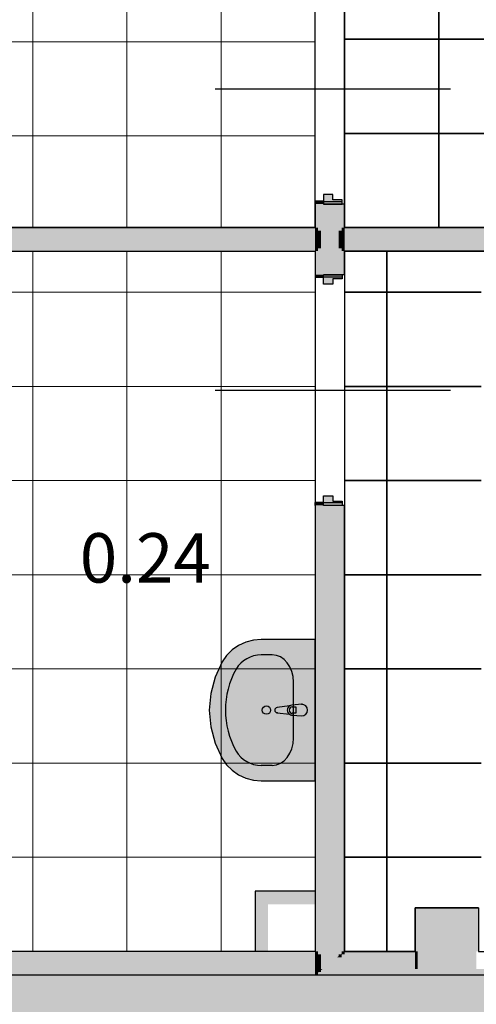
# Model space of a CAD drawing. Extents: x 300 to 9950, y 50 to 2920.
# Drawn here: x 7213 to 7408, y 1503 to 1921 of the extents above; entities that cross this region are included whole.
import ezdxf
from ezdxf.xclip import XClip

# ---------------------------------------------------------------- set-up
doc = ezdxf.new("R2010")
doc.units = 0
doc.header["$MEASUREMENT"] = 0
doc.header["$XCLIPFRAME"] = 0
for name, color, linetype in [('POSADZKI', 7, 'Continuous'), ('STREFY', 7, 'Continuous'), ('SŁUPY', 7, 'Continuous'), ('WINDY', 7, 'Continuous'), ('WYPOSAŻENIE SANITARNE', 7, 'Continuous'), ('ŚCIANY - OBUDOWY INSTALACJI', 7, 'Continuous'), ('ŚCIANY DZIAŁOWE', 7, 'Continuous')]:
    doc.layers.add(name, color=color, linetype=linetype)
doc.styles.add('GENERATED_STYLE_5', font='txt')

# ---------------------------------------------------------------- blocks, each defined once
blk = doc.blocks.new('*X17')
at = {"layer": 'POSADZKI', "linetype": 'Continuous', "ltscale": 0.075}
blk.add_hatch(color=256, dxfattribs=at).paths.add_polyline_path([(6776.81, 1515.38), (6776.81, 1310.38), (7412.56, 1310.38), (7412.56, 1303.88), (7512.56, 1303.88), (7512.56, 1310.38), (7568.56, 1310.38), (7568.56, 1303.88), (7668.56, 1303.88), (7668.56, 1310.38), (7837.56, 1310.38), (7837.56, 1335.38), (7856.56, 1335.38), (7856.56, 1490.38), (7837.56, 1490.38), (7837.56, 1548.38), (7838.56, 1548.38), (7838.56, 1650.38), (7837.56, 1650.38), (7837.56, 1840.88), (7838.56, 1840.88), (7838.56, 1942.88), (7837.56, 1942.88), (7837.56, 1956.88), (7659.56, 1956.88), (7659.56, 1942.88), (7658.56, 1942.88), (7658.56, 1840.88), (7659.56, 1840.88), (7659.56, 1815.88), (7658.56, 1815.88), (7658.56, 1713.88), (7659.56, 1713.88), (7659.56, 1515.38), (6932.56, 1515.38), (6932.56, 1515.88), (6798.56, 1515.88), (6798.56, 1515.38)])
blk = doc.blocks.new('*X26')
at = {"layer": 'POSADZKI', "color": 252, "linetype": 'Continuous', "lineweight": 15, "ltscale": 0.075}
for p, q in [((7219.06, 1951.88), (7219.06, 1911.88)), ((7219.06, 1911.88), (7219.06, 1951.88)), ((7259.06, 1951.88), (7259.06, 1911.88)), ((7259.06, 1911.88), (7259.06, 1951.88)), ((7299.06, 1951.88), (7299.06, 1911.88)), ((7299.06, 1911.88), (7299.06, 1951.88)), ((7339.06, 1951.88), (7339.06, 1911.88)), ((7219.06, 1911.88), (7179.06, 1911.88)), ((7179.06, 1911.88), (7219.06, 1911.88)), ((7219.06, 1911.88), (7219.06, 1871.88)), ((7259.06, 1911.88), (7219.06, 1911.88)), ((7219.06, 1871.88), (7219.06, 1911.88)), ((7219.06, 1911.88), (7259.06, 1911.88)), ((7259.06, 1911.88), (7259.06, 1871.88)), ((7299.06, 1911.88), (7259.06, 1911.88)), ((7259.06, 1871.88), (7259.06, 1911.88)), ((7259.06, 1911.88), (7299.06, 1911.88)), ((7299.06, 1911.88), (7299.06, 1871.88)), ((7339.06, 1911.88), (7299.06, 1911.88)), ((7299.06, 1871.88), (7299.06, 1911.88)), ((7299.06, 1911.88), (7339.06, 1911.88)), ((7339.06, 1911.88), (7339.06, 1871.88)), ((7219.06, 1871.88), (7179.06, 1871.88)), ((7179.06, 1871.88), (7219.06, 1871.88)), ((7219.06, 1871.88), (7219.06, 1832.88)), ((7259.06, 1871.88), (7219.06, 1871.88)), ((7219.06, 1832.88), (7219.06, 1871.88)), ((7219.06, 1871.88), (7259.06, 1871.88)), ((7259.06, 1871.88), (7259.06, 1832.88)), ((7299.06, 1871.88), (7259.06, 1871.88)), ((7259.06, 1832.88), (7259.06, 1871.88)), ((7259.06, 1871.88), (7299.06, 1871.88)), ((7299.06, 1871.88), (7299.06, 1832.88)), ((7339.06, 1871.88), (7299.06, 1871.88)), ((7299.06, 1832.88), (7299.06, 1871.88)), ((7299.06, 1871.88), (7339.06, 1871.88))]:
    blk.add_line(p, q, dxfattribs=at)
blk = doc.blocks.new('*X28')
at = {"layer": 'POSADZKI', "color": 252, "linetype": 'Continuous', "lineweight": 15, "ltscale": 0.075}
for p, q in [((7219.06, 1805.38), (7219.06, 1822.88)), ((7219.06, 1822.88), (7219.06, 1805.38)), ((7259.06, 1805.38), (7259.06, 1822.88)), ((7259.06, 1822.88), (7259.06, 1805.38)), ((7299.06, 1805.38), (7299.06, 1822.88)), ((7299.06, 1822.88), (7299.06, 1805.38)), ((7179.06, 1805.38), (7219.06, 1805.38)), ((7219.06, 1805.38), (7179.06, 1805.38)), ((7219.06, 1765.38), (7219.06, 1805.38)), ((7219.06, 1805.38), (7259.06, 1805.38)), ((7219.06, 1805.38), (7219.06, 1765.38)), ((7259.06, 1805.38), (7219.06, 1805.38)), ((7259.06, 1765.38), (7259.06, 1805.38)), ((7259.06, 1805.38), (7299.06, 1805.38)), ((7259.06, 1805.38), (7259.06, 1765.38)), ((7299.06, 1805.38), (7259.06, 1805.38)), ((7299.06, 1765.38), (7299.06, 1805.38)), ((7299.06, 1805.38), (7339.06, 1805.38)), ((7299.06, 1805.38), (7299.06, 1765.38)), ((7339.06, 1805.38), (7299.06, 1805.38)), ((7339.06, 1805.38), (7339.06, 1765.38)), ((7179.06, 1765.38), (7219.06, 1765.38)), ((7219.06, 1765.38), (7179.06, 1765.38)), ((7219.06, 1725.38), (7219.06, 1765.38)), ((7219.06, 1765.38), (7259.06, 1765.38)), ((7219.06, 1765.38), (7219.06, 1725.38)), ((7259.06, 1765.38), (7219.06, 1765.38)), ((7259.06, 1725.38), (7259.06, 1765.38)), ((7259.06, 1765.38), (7299.06, 1765.38)), ((7259.06, 1765.38), (7259.06, 1725.38)), ((7299.06, 1765.38), (7259.06, 1765.38)), ((7299.06, 1725.38), (7299.06, 1765.38)), ((7299.06, 1765.38), (7339.06, 1765.38)), ((7299.06, 1765.38), (7299.06, 1725.38)), ((7339.06, 1765.38), (7299.06, 1765.38)), ((7339.06, 1765.38), (7339.06, 1725.38)), ((7179.06, 1725.38), (7219.06, 1725.38)), ((7219.06, 1725.38), (7179.06, 1725.38)), ((7219.06, 1685.38), (7219.06, 1725.38)), ((7219.06, 1725.38), (7259.06, 1725.38)), ((7219.06, 1725.38), (7219.06, 1685.38)), ((7259.06, 1725.38), (7219.06, 1725.38)), ((7259.06, 1685.38), (7259.06, 1725.38)), ((7259.06, 1725.38), (7299.06, 1725.38)), ((7259.06, 1725.38), (7259.06, 1685.38)), ((7299.06, 1725.38), (7259.06, 1725.38)), ((7299.06, 1685.38), (7299.06, 1725.38)), ((7299.06, 1725.38), (7339.06, 1725.38)), ((7299.06, 1725.38), (7299.06, 1685.38)), ((7339.06, 1725.38), (7299.06, 1725.38)), ((7339.06, 1725.38), (7339.06, 1685.38)), ((7179.06, 1685.38), (7219.06, 1685.38)), ((7219.06, 1685.38), (7179.06, 1685.38)), ((7219.06, 1645.38), (7219.06, 1685.38)), ((7219.06, 1685.38), (7259.06, 1685.38)), ((7219.06, 1685.38), (7219.06, 1645.38)), ((7259.06, 1685.38), (7219.06, 1685.38)), ((7259.06, 1645.38), (7259.06, 1685.38)), ((7259.06, 1685.38), (7299.06, 1685.38)), ((7259.06, 1685.38), (7259.06, 1645.38)), ((7299.06, 1685.38), (7259.06, 1685.38)), ((7299.06, 1645.38), (7299.06, 1685.38)), ((7299.06, 1685.38), (7339.06, 1685.38)), ((7299.06, 1685.38), (7299.06, 1645.38)), ((7339.06, 1685.38), (7299.06, 1685.38)), ((7339.06, 1685.38), (7339.06, 1645.38)), ((7179.06, 1645.38), (7219.06, 1645.38)), ((7219.06, 1645.38), (7179.06, 1645.38)), ((7219.06, 1605.38), (7219.06, 1645.38)), ((7219.06, 1645.38), (7259.06, 1645.38)), ((7219.06, 1645.38), (7219.06, 1605.38)), ((7259.06, 1645.38), (7219.06, 1645.38)), ((7259.06, 1605.38), (7259.06, 1645.38)), ((7259.06, 1645.38), (7299.06, 1645.38)), ((7259.06, 1645.38), (7259.06, 1605.38)), ((7299.06, 1645.38), (7259.06, 1645.38)), ((7299.06, 1605.38), (7299.06, 1645.38)), ((7299.06, 1645.38), (7339.06, 1645.38)), ((7299.06, 1645.38), (7299.06, 1605.38)), ((7339.06, 1645.38), (7299.06, 1645.38)), ((7339.06, 1645.38), (7339.06, 1605.38)), ((7179.06, 1605.38), (7219.06, 1605.38)), ((7219.06, 1605.38), (7179.06, 1605.38)), ((7219.06, 1565.38), (7219.06, 1605.38)), ((7219.06, 1605.38), (7259.06, 1605.38)), ((7219.06, 1605.38), (7219.06, 1565.38)), ((7259.06, 1605.38), (7219.06, 1605.38)), ((7259.06, 1565.38), (7259.06, 1605.38)), ((7259.06, 1605.38), (7299.06, 1605.38)), ((7259.06, 1605.38), (7259.06, 1565.38)), ((7299.06, 1605.38), (7259.06, 1605.38)), ((7299.06, 1565.38), (7299.06, 1605.38)), ((7299.06, 1605.38), (7339.06, 1605.38)), ((7299.06, 1605.38), (7299.06, 1565.38)), ((7339.06, 1605.38), (7299.06, 1605.38)), ((7339.06, 1605.38), (7339.06, 1565.38)), ((7179.06, 1565.38), (7219.06, 1565.38)), ((7219.06, 1565.38), (7179.06, 1565.38)), ((7219.06, 1525.38), (7219.06, 1565.38)), ((7219.06, 1565.38), (7259.06, 1565.38)), ((7219.06, 1565.38), (7219.06, 1525.38)), ((7259.06, 1565.38), (7219.06, 1565.38)), ((7259.06, 1525.38), (7259.06, 1565.38)), ((7259.06, 1565.38), (7299.06, 1565.38)), ((7259.06, 1565.38), (7259.06, 1525.38)), ((7299.06, 1565.38), (7259.06, 1565.38)), ((7299.06, 1525.38), (7299.06, 1565.38)), ((7299.06, 1565.38), (7339.06, 1565.38)), ((7299.06, 1565.38), (7299.06, 1525.38)), ((7339.06, 1565.38), (7299.06, 1565.38)), ((7339.06, 1565.38), (7339.06, 1525.38)), ((7219.06, 1525.38), (7179.06, 1525.38)), ((7259.06, 1525.38), (7219.06, 1525.38)), ((7299.06, 1525.38), (7259.06, 1525.38)), ((7339.06, 1525.38), (7299.06, 1525.38))]:
    blk.add_line(p, q, dxfattribs=at)
blk = doc.blocks.new('*X31')
at = {"layer": 'POSADZKI', "linetype": 'Continuous', "ltscale": 0.075}
for p, q in [((7351.56, 1912.88), (7351.56, 1952.88)), ((7391.56, 1912.88), (7391.56, 1952.88)), ((7391.56, 1952.88), (7391.56, 1912.88)), ((7351.56, 1872.88), (7351.56, 1912.88)), ((7351.56, 1912.88), (7391.56, 1912.88)), ((7391.56, 1912.88), (7351.56, 1912.88)), ((7391.56, 1872.88), (7391.56, 1912.88)), ((7391.56, 1912.88), (7431.56, 1912.88)), ((7391.56, 1912.88), (7391.56, 1872.88)), ((7431.56, 1912.88), (7391.56, 1912.88)), ((7351.56, 1832.88), (7351.56, 1872.88)), ((7351.56, 1872.88), (7391.56, 1872.88)), ((7391.56, 1872.88), (7351.56, 1872.88)), ((7391.56, 1832.88), (7391.56, 1872.88)), ((7391.56, 1872.88), (7431.56, 1872.88)), ((7391.56, 1872.88), (7391.56, 1832.88)), ((7431.56, 1872.88), (7391.56, 1872.88)), ((7391.56, 1832.88), (7351.56, 1832.88)), ((7431.56, 1832.88), (7391.56, 1832.88))]:
    blk.add_line(p, q, dxfattribs=at)
blk = doc.blocks.new('*X32')
at = {"layer": 'POSADZKI', "linetype": 'Continuous', "ltscale": 0.075}
for p, q in [((7369.56, 1805.38), (7369.56, 1822.88)), ((7369.56, 1822.88), (7369.56, 1805.38)), ((7351.56, 1805.38), (7369.56, 1805.38)), ((7369.56, 1805.38), (7351.56, 1805.38)), ((7369.56, 1765.38), (7369.56, 1805.38)), ((7369.56, 1805.38), (7409.56, 1805.38)), ((7369.56, 1805.38), (7369.56, 1765.38)), ((7409.56, 1805.38), (7369.56, 1805.38)), ((7351.56, 1765.38), (7369.56, 1765.38)), ((7369.56, 1765.38), (7351.56, 1765.38)), ((7369.56, 1725.38), (7369.56, 1765.38)), ((7369.56, 1765.38), (7409.56, 1765.38)), ((7369.56, 1765.38), (7369.56, 1725.38)), ((7409.56, 1765.38), (7369.56, 1765.38)), ((7351.56, 1725.38), (7369.56, 1725.38)), ((7369.56, 1725.38), (7351.56, 1725.38)), ((7369.56, 1685.38), (7369.56, 1725.38)), ((7369.56, 1725.38), (7409.56, 1725.38)), ((7369.56, 1725.38), (7369.56, 1685.38)), ((7409.56, 1725.38), (7369.56, 1725.38)), ((7351.56, 1685.38), (7369.56, 1685.38)), ((7369.56, 1685.38), (7351.56, 1685.38)), ((7369.56, 1645.38), (7369.56, 1685.38)), ((7369.56, 1685.38), (7409.56, 1685.38)), ((7369.56, 1685.38), (7369.56, 1645.38)), ((7409.56, 1685.38), (7369.56, 1685.38)), ((7351.56, 1645.38), (7369.56, 1645.38)), ((7369.56, 1645.38), (7351.56, 1645.38)), ((7369.56, 1605.38), (7369.56, 1645.38)), ((7369.56, 1645.38), (7409.56, 1645.38)), ((7369.56, 1645.38), (7369.56, 1605.38)), ((7409.56, 1645.38), (7369.56, 1645.38)), ((7351.56, 1605.38), (7369.56, 1605.38)), ((7369.56, 1605.38), (7351.56, 1605.38)), ((7369.56, 1565.38), (7369.56, 1605.38)), ((7369.56, 1605.38), (7409.56, 1605.38)), ((7369.56, 1605.38), (7369.56, 1565.38)), ((7409.56, 1605.38), (7369.56, 1605.38)), ((7351.56, 1565.38), (7369.56, 1565.38)), ((7369.56, 1565.38), (7351.56, 1565.38)), ((7369.56, 1525.38), (7369.56, 1565.38)), ((7369.56, 1565.38), (7409.56, 1565.38)), ((7369.56, 1565.38), (7369.56, 1525.38)), ((7409.56, 1565.38), (7369.56, 1565.38))]:
    blk.add_line(p, q, dxfattribs=at)
blk = doc.blocks.new('Rysunek_2_2', base_point=(2723.06, 300.38))
at = {"layer": 'SŁUPY', "linetype": 'Continuous', "lineweight": 5, "ltscale": 0.075}
for points in [[(7408.56, 1543.88), (7381.56, 1543.88), (7381.56, 1525.38), (7382.56, 1525.38), (7382.56, 1542.88), (7407.56, 1542.88), (7407.56, 1525.38), (7408.56, 1525.38)], [(7381.56, 1525.38), (7381.56, 1524.13), (7382.56, 1524.13), (7382.56, 1525.38)], [(7382.56, 1524.13), (7381.56, 1524.13), (7381.56, 1522.88), (7382.56, 1522.88)], [(7381.56, 1522.88), (7381.56, 1517.88), (7382.56, 1517.88), (7382.56, 1522.88)], [(7381.56, 1516.88), (7408.56, 1516.88), (7408.56, 1517.88), (7407.56, 1517.88), (7382.56, 1517.88), (7381.56, 1517.88)]]:
    blk.add_hatch(color=250, dxfattribs=at).paths.add_polyline_path(points)
at = {"layer": 'SŁUPY', "linetype": 'Continuous', "ltscale": 0.075}
for points in [[(7407.56, 1542.88), (7382.56, 1542.88), (7382.56, 1525.38), (7407.56, 1525.38)], [(7407.56, 1525.38), (7382.56, 1525.38), (7382.56, 1524.13), (7407.56, 1524.13)], [(7407.56, 1524.13), (7382.56, 1524.13), (7382.56, 1522.88), (7407.56, 1522.88)], [(7382.56, 1522.88), (7382.56, 1517.88), (7407.56, 1517.88), (7407.56, 1522.88)]]:
    blk.add_hatch(color=256, dxfattribs=at).paths.add_polyline_path(points)
at = {"layer": 'WYPOSAŻENIE SANITARNE', "linetype": 'Continuous', "lineweight": 15, "ltscale": 0.075}
for points in [[(7339.06, 1657.88), (7316.15, 1657.88), (7312.78, 1657.59), (7309.52, 1656.73), (7306.46, 1655.33), (7303.72, 1653.43), (7301.38, 1651.09), (7299.5, 1648.39), (7296.51, 1641.88), (7294.68, 1634.97), (7294.06, 1627.88), (7294.68, 1620.78), (7296.51, 1613.88), (7299.5, 1607.36), (7301.38, 1604.66), (7303.72, 1602.33), (7306.46, 1600.43), (7309.52, 1599.03), (7312.78, 1598.17), (7316.15, 1597.88), (7339.06, 1597.88)], [(7333.33, 1630.38), (7329.13, 1629.98, 0.12102), (7328.18, 1629.65), (7322.89, 1628.99, 0.882566), (7322.89, 1626.77), (7328.18, 1626.1, 0.12102), (7329.13, 1625.78), (7333.33, 1625.38, 1)]]:
    blk.add_hatch(color=251, dxfattribs=at).paths.add_polyline_path(points)
at = {"layer": 'ŚCIANY - OBUDOWY INSTALACJI', "linetype": 'Continuous', "ltscale": 0.075}
for points in [[(7339.06, 1550.88), (7313.56, 1550.88), (7314.81, 1549.63), (7339.06, 1549.63)], [(7313.56, 1550.88), (7313.56, 1525.38), (7314.81, 1525.38), (7314.81, 1549.63)], [(7339.06, 1549.63), (7314.81, 1549.63), (7316.06, 1548.38), (7339.06, 1548.38)], [(7314.81, 1549.63), (7314.81, 1525.38), (7316.06, 1525.38), (7316.06, 1548.38)], [(7339.06, 1548.38), (7316.06, 1548.38), (7319.06, 1545.38), (7339.06, 1545.38)], [(7316.06, 1548.38), (7316.06, 1525.38), (7319.06, 1525.38), (7319.06, 1545.38)]]:
    blk.add_hatch(color=256, dxfattribs=at).paths.add_polyline_path(points)
at = {"layer": 'ŚCIANY DZIAŁOWE', "linetype": 'Continuous', "lineweight": 15, "ltscale": 0.075}
for points in [[(7342.56, 1842.88), (7350.56, 1842.88), (7350.56, 1844.68), (7346.56, 1844.68), (7346.56, 1846.88), (7342.56, 1846.88)], [(7342.56, 1812.88), (7342.56, 1808.88), (7346.56, 1808.88), (7346.56, 1811.08), (7350.56, 1811.08), (7350.56, 1812.88)], [(7342.56, 1718.88), (7342.56, 1714.88), (7350.56, 1714.88), (7350.56, 1716.68), (7346.56, 1716.68), (7346.56, 1718.88)]]:
    blk.add_hatch(color=255, dxfattribs=at).paths.add_polyline_path(points)
at = {"layer": 'ŚCIANY DZIAŁOWE', "linetype": 'Continuous', "ltscale": 0.075}
for points in [[(7339.06, 1844.13), (7339.06, 1842.88), (7340.31, 1842.88), (7342.56, 1842.88), (7342.56, 1844.13)], [(7339.06, 1832.88), (7340.31, 1832.88), (7340.31, 1842.88), (7339.06, 1842.88)], [(7340.31, 1842.88), (7340.31, 1831.63), (7341.56, 1831.63), (7341.56, 1842.88)], [(7341.56, 1830.38), (7349.06, 1830.38), (7349.06, 1842.88), (7342.56, 1842.88), (7341.56, 1842.88)], [(7349.06, 1831.63), (7350.31, 1831.63), (7350.31, 1842.88), (7349.06, 1842.88)], [(7350.31, 1832.88), (7351.56, 1832.88), (7351.56, 1842.88), (7350.56, 1842.88), (7350.31, 1842.88)], [(7159.56, 1831.63), (7339.06, 1831.63), (7339.06, 1832.88), (7159.56, 1832.88)], [(7339.06, 1832.88), (7339.06, 1831.63), (7340.31, 1831.63), (7340.31, 1832.88)], [(7350.31, 1832.88), (7350.31, 1831.63), (7351.56, 1831.63), (7351.56, 1832.88)], [(7649.56, 1832.88), (7351.56, 1832.88), (7351.56, 1831.63), (7649.56, 1831.63)], [(7157.06, 1825.38), (7339.06, 1825.38), (7339.06, 1830.38), (7157.06, 1830.38)], [(7158.31, 1830.38), (7339.06, 1830.38), (7339.06, 1831.63), (7158.31, 1831.63)], [(7339.06, 1831.63), (7339.06, 1830.38), (7340.31, 1830.38), (7340.31, 1831.63)], [(7339.06, 1830.38), (7339.06, 1827.88), (7340.31, 1827.88), (7340.31, 1830.38)], [(7340.31, 1831.63), (7340.31, 1830.38), (7341.56, 1830.38), (7341.56, 1831.63)], [(7340.31, 1830.38), (7340.31, 1827.88), (7341.56, 1827.88), (7341.56, 1830.38)], [(7341.56, 1830.38), (7341.56, 1827.88), (7349.06, 1827.88), (7349.06, 1830.38)], [(7349.06, 1831.63), (7349.06, 1830.38), (7350.31, 1830.38), (7350.31, 1831.63)], [(7349.06, 1830.38), (7349.06, 1827.88), (7350.31, 1827.88), (7350.31, 1830.38)], [(7350.31, 1831.63), (7350.31, 1830.38), (7351.56, 1830.38), (7351.56, 1831.63)], [(7350.31, 1830.38), (7350.31, 1827.88), (7351.56, 1827.88), (7351.56, 1830.38)], [(7649.56, 1831.63), (7351.56, 1831.63), (7351.56, 1830.38), (7649.56, 1830.38)], [(7649.56, 1830.38), (7351.56, 1830.38), (7351.56, 1825.38), (7649.56, 1825.38)], [(7158.31, 1824.13), (7339.06, 1824.13), (7339.06, 1825.38), (7158.31, 1825.38)], [(7159.56, 1822.88), (7339.06, 1822.88), (7339.06, 1824.13), (7159.56, 1824.13)], [(7340.31, 1825.38), (7340.31, 1827.88), (7339.06, 1827.88), (7339.06, 1825.38)], [(7339.06, 1825.38), (7339.06, 1824.13), (7340.31, 1824.13), (7340.31, 1825.38)], [(7339.06, 1824.13), (7339.06, 1822.88), (7340.31, 1822.88), (7340.31, 1824.13)], [(7341.56, 1825.38), (7341.56, 1827.88), (7340.31, 1827.88), (7340.31, 1825.38)], [(7340.31, 1825.38), (7340.31, 1824.13), (7341.56, 1824.13), (7341.56, 1825.38)], [(7340.31, 1824.13), (7340.31, 1812.88), (7341.56, 1812.88), (7341.56, 1824.13)], [(7349.06, 1825.38), (7349.06, 1827.88), (7341.56, 1827.88), (7341.56, 1825.38)], [(7341.56, 1825.38), (7341.56, 1812.88), (7342.56, 1812.88), (7349.06, 1812.88), (7349.06, 1825.38)], [(7350.31, 1825.38), (7350.31, 1827.88), (7349.06, 1827.88), (7349.06, 1825.38)], [(7349.06, 1825.38), (7349.06, 1824.13), (7350.31, 1824.13), (7350.31, 1825.38)], [(7349.06, 1824.13), (7349.06, 1812.88), (7350.31, 1812.88), (7350.31, 1824.13)], [(7351.56, 1825.38), (7351.56, 1827.88), (7350.31, 1827.88), (7350.31, 1825.38)], [(7350.31, 1825.38), (7350.31, 1824.13), (7351.56, 1824.13), (7351.56, 1825.38)], [(7350.31, 1824.13), (7350.31, 1822.88), (7351.56, 1822.88), (7351.56, 1824.13)], [(7351.56, 1824.13), (7649.56, 1824.13), (7649.56, 1825.38), (7351.56, 1825.38)], [(7351.56, 1822.88), (7649.56, 1822.88), (7649.56, 1824.13), (7351.56, 1824.13)], [(7339.06, 1822.88), (7339.06, 1812.88), (7340.31, 1812.88), (7340.31, 1822.88)], [(7350.31, 1822.88), (7350.31, 1812.88), (7350.56, 1812.88), (7351.56, 1812.88), (7351.56, 1822.88)], [(7339.06, 1811.63), (7342.56, 1811.63), (7342.56, 1812.88), (7340.31, 1812.88), (7339.06, 1812.88)], [(7339.06, 1714.88), (7340.31, 1714.88), (7342.56, 1714.88), (7342.56, 1716.13), (7339.06, 1716.13)], [(7339.06, 1525.38), (7340.31, 1525.38), (7340.31, 1714.88), (7339.06, 1714.88)], [(7340.31, 1524.13), (7341.56, 1524.13), (7341.56, 1714.88), (7340.31, 1714.88)], [(7341.56, 1522.88), (7348.44, 1522.88), (7349.06, 1523.38), (7349.06, 1714.88), (7342.56, 1714.88), (7341.56, 1714.88)], [(7350.31, 1714.88), (7349.06, 1714.88), (7349.06, 1524.13), (7350, 1524.13), (7350.31, 1524.38)], [(7350.31, 1525.38), (7351.56, 1525.38), (7351.56, 1714.88), (7350.56, 1714.88), (7350.31, 1714.88)], [(7339.06, 1525.38), (7039.06, 1525.38), (7039.06, 1524.13), (7339.06, 1524.13)], [(7339.06, 1524.13), (7039.06, 1524.13), (7039.06, 1522.88), (7339.06, 1522.88)], [(7039.06, 1517.88), (7339.06, 1517.88), (7339.06, 1522.88), (7039.06, 1522.88)], [(7339.06, 1525.38), (7339.06, 1524.13), (7340.31, 1524.13), (7340.31, 1525.38)], [(7339.06, 1524.13), (7339.06, 1522.88), (7340.31, 1522.88), (7340.31, 1524.13)], [(7339.06, 1522.88), (7339.06, 1517.88), (7340.31, 1517.88), (7340.31, 1522.88)], [(7340.31, 1524.13), (7340.31, 1522.88), (7341.56, 1522.88), (7341.56, 1524.13)], [(7340.31, 1522.88), (7340.31, 1517.88), (7341.56, 1517.88), (7341.56, 1522.88)], [(7341.56, 1522.88), (7341.56, 1517.88), (7342.19, 1517.88), (7348.44, 1522.88)], [(7349.06, 1522.88), (7348.44, 1522.88), (7342.19, 1517.88), (7349.06, 1517.88)], [(7349.06, 1523.38), (7348.44, 1522.88), (7349.06, 1522.88)], [(7350.31, 1524.13), (7350, 1524.13), (7349.06, 1523.38), (7349.06, 1522.88), (7350.31, 1522.88)], [(7349.06, 1524.13), (7349.06, 1523.38), (7350, 1524.13)], [(7349.06, 1517.88), (7381.56, 1517.88), (7381.56, 1522.88), (7349.06, 1522.88)], [(7350.31, 1524.38), (7350, 1524.13), (7350.31, 1524.13)], [(7351.56, 1525.38), (7350.31, 1524.38), (7350.31, 1524.13), (7351.56, 1524.13)], [(7350.31, 1525.38), (7350.31, 1524.38), (7351.56, 1525.38)], [(7350.31, 1522.88), (7381.56, 1522.88), (7381.56, 1524.13), (7350.31, 1524.13)], [(7351.56, 1524.13), (7381.56, 1524.13), (7381.56, 1525.38), (7351.56, 1525.38)], [(7039.06, 1516.63), (7339.06, 1516.63), (7339.06, 1517.88), (7039.06, 1517.88)], [(7039.06, 1515.38), (7339.06, 1515.38), (7339.06, 1516.63), (7039.06, 1516.63)], [(7339.06, 1517.88), (7339.06, 1516.63), (7340.31, 1516.63), (7340.31, 1517.88)], [(7339.06, 1516.63), (7339.06, 1515.38), (7340.31, 1516.38), (7340.31, 1516.63)], [(7340.31, 1516.38), (7339.06, 1515.38), (7340.31, 1515.38)], [(7340.31, 1517.88), (7340.31, 1516.63), (7340.62, 1516.63), (7341.56, 1517.38), (7341.56, 1517.88)], [(7340.31, 1515.38), (7659.56, 1515.38), (7658.31, 1516.63), (7340.62, 1516.63), (7340.31, 1516.38)], [(7340.31, 1516.63), (7340.31, 1516.38), (7340.62, 1516.63)], [(7341.56, 1517.38), (7340.62, 1516.63), (7341.56, 1516.63)], [(7342.19, 1517.88), (7341.56, 1517.38), (7341.56, 1516.63), (7658.31, 1516.63), (7657.06, 1517.88), (7408.56, 1517.88), (7408.56, 1516.88), (7381.56, 1516.88), (7381.56, 1517.88)], [(7341.56, 1517.88), (7341.56, 1517.38), (7342.19, 1517.88)]]:
    blk.add_hatch(color=256, dxfattribs=at).paths.add_polyline_path(points)
at = {"layer": 'POSADZKI', "linetype": 'Continuous', "ltscale": 0.075, "flags": 128}
for points in [[(7052.06, 1995.88), (7159.56, 1995.88), (7159.56, 1832.88), (7339.06, 1832.88), (7339.06, 2111.88), (7159.56, 2111.88), (7052.06, 2111.88)], [(7351.56, 1832.88), (7649.56, 1832.88), (7649.56, 2111.88), (7351.56, 2111.88)], [(7159.56, 1659.88), (7159.56, 1822.88), (7339.06, 1822.88), (7339.06, 1525.38), (7159.56, 1525.38), (7052.06, 1525.38), (7052.06, 1659.88)], [(7351.56, 1822.88), (7351.56, 1525.38), (7381.56, 1525.38), (7381.56, 1543.88), (7408.56, 1543.88), (7408.56, 1525.38), (7649.56, 1525.38), (7649.56, 1822.88)]]:
    blk.add_lwpolyline(points, close=True, dxfattribs=at)
blk.add_lwpolyline([(6798.56, 1515.88), (6932.56, 1515.88), (6932.56, 1515.38), (7659.56, 1515.38), (7659.56, 1713.88), (7658.56, 1713.88), (7658.56, 1815.88), (7659.56, 1815.88), (7659.56, 1840.88), (7658.56, 1840.88), (7658.56, 1942.88), (7659.56, 1942.88), (7659.56, 1956.88), (7837.56, 1956.88), (7837.56, 1942.88), (7838.56, 1942.88), (7838.56, 1840.88), (7837.56, 1840.88), (7837.56, 1650.38), (7838.56, 1650.38), (7838.56, 1548.38), (7837.56, 1548.38), (7837.56, 1490.38)], dxfattribs=at)
at = {"layer": 'SŁUPY', "linetype": 'Continuous', "ltscale": 0.075}
for p, q in [((7408.56, 1543.88), (7381.56, 1543.88)), ((7381.56, 1543.88), (7381.56, 1525.38))]:
    blk.add_line(p, q, dxfattribs=at)
at = {"layer": 'WINDY', "linetype": 'Continuous', "ltscale": 0.075}
for p, q in [((7342.56, 1844.13), (7339.06, 1844.13)), ((7339.06, 1842.88), (7339.06, 1844.13)), ((7349.06, 1842.88), (7342.56, 1842.88)), ((7350.31, 1842.88), (7349.06, 1842.88)), ((7350.56, 1842.88), (7350.31, 1842.88)), ((7351.56, 1842.88), (7350.56, 1842.88)), ((7339.06, 1812.88), (7339.06, 1811.63)), ((7342.56, 1811.63), (7339.06, 1811.63)), ((7349.06, 1812.88), (7342.56, 1812.88)), ((7350.31, 1812.88), (7349.06, 1812.88)), ((7350.56, 1812.88), (7350.31, 1812.88)), ((7351.56, 1812.88), (7350.56, 1812.88)), ((7342.56, 1716.13), (7339.06, 1716.13)), ((7339.06, 1714.88), (7339.06, 1716.13)), ((7349.06, 1714.88), (7342.56, 1714.88)), ((7350.31, 1714.88), (7349.06, 1714.88)), ((7350.56, 1714.88), (7350.31, 1714.88)), ((7351.56, 1714.88), (7350.56, 1714.88))]:
    blk.add_line(p, q, dxfattribs=at)
at = {"layer": 'WYPOSAŻENIE SANITARNE', "linetype": 'Continuous', "ltscale": 0.075}
for p, q in [((7309.52, 1656.73), (7306.46, 1655.33)), ((7312.78, 1657.59), (7309.52, 1656.73)), ((7316.15, 1657.88), (7312.78, 1657.59)), ((7339.06, 1657.88), (7316.15, 1657.88)), ((7339.06, 1597.88), (7339.06, 1657.88)), ((7303.72, 1653.43), (7301.38, 1651.09)), ((7306.46, 1655.33), (7303.72, 1653.43)), ((7299.5, 1648.39), (7296.51, 1641.88)), ((7301.38, 1651.09), (7299.5, 1648.39)), ((7320.73, 1651.36), (7316.15, 1651.36)), ((7296.51, 1641.88), (7294.68, 1634.97)), ((7329.83, 1615.99), (7329.83, 1639.76)), ((7294.68, 1634.97), (7294.06, 1627.88)), ((7294.06, 1627.88), (7294.68, 1620.78)), ((7328.18, 1629.65), (7322.89, 1628.99)), ((7333.33, 1630.38), (7329.13, 1629.98)), ((7329.35, 1629.24), (7330.84, 1629.24)), ((7330.84, 1629.24), (7330.84, 1626.52)), ((7322.89, 1626.77), (7328.18, 1626.1)), ((7329.13, 1625.78), (7333.33, 1625.38)), ((7330.84, 1626.52), (7329.35, 1626.52)), ((7294.68, 1620.78), (7296.51, 1613.88)), ((7296.51, 1613.88), (7299.5, 1607.36)), ((7299.5, 1607.36), (7301.38, 1604.66)), ((7301.38, 1604.66), (7303.72, 1602.33)), ((7303.72, 1602.33), (7306.46, 1600.43)), ((7320.73, 1604.4), (7316.15, 1604.4)), ((7306.46, 1600.43), (7309.52, 1599.03)), ((7309.52, 1599.03), (7312.78, 1598.17)), ((7312.78, 1598.17), (7316.15, 1597.88)), ((7316.15, 1597.88), (7339.06, 1597.88))]:
    blk.add_line(p, q, dxfattribs=at)
blk.add_circle((7318.35, 1627.88), 1.75, dxfattribs=at)
for centre, radius, start, end in [((7323.03, 1627.88), 1.12, 97.1389, 262.8611), ((7329.32, 1627.88), 2.11, 122.771, 237.229), ((7329.35, 1627.88), 1.36, 90, 270), ((7329.32, 1627.88), 2.11, 95.1696, 122.771), ((7333.33, 1627.88), 2.5, 270, 90), ((7329.32, 1627.88), 2.11, 237.229, 264.8304)]:
    blk.add_arc(centre, radius, start, end, dxfattribs=at)
for centre, major_axis, ratio, start_param, end_param in [((7316.15, 1639.76), (12.12, 0), 0.956522, 1.570796, 2.644618), ((7320.73, 1639.75), (0, 11.61), 0.783646, 4.712389, 6.283185), ((7339.06, 1627.88), (38.18, 0), 0.956522, 2.644618, 3.638567), ((7320.73, 1616.01), (0, 11.61), 0.783646, 3.141593, 4.712389), ((7316.15, 1615.99), (12.12, 0), 0.956522, 3.638567, 4.712389)]:
    blk.add_ellipse(centre, major_axis=major_axis, ratio=ratio, start_param=start_param, end_param=end_param, dxfattribs=at)
for p in [(7328.18, 1629.65), (7333.33, 1630.38), (7322.89, 1626.77), (7329.13, 1625.78)]:
    blk.add_point(p, dxfattribs=at)
at = {"layer": 'ŚCIANY - OBUDOWY INSTALACJI', "linetype": 'Continuous', "ltscale": 0.075, "flags": 128}
for points in [[(7339.06, 1550.88), (7313.56, 1550.88)], [(7313.56, 1550.88), (7313.56, 1525.38)]]:
    blk.add_lwpolyline(points, dxfattribs=at)
at = {"layer": 'ŚCIANY DZIAŁOWE', "linetype": 'Continuous', "ltscale": 0.075}
for p, q in [((7296.56, 1891.88), (7396.56, 1891.88)), ((7346.56, 1846.88), (7342.56, 1846.88)), ((7342.56, 1846.88), (7342.56, 1842.88)), ((7346.56, 1844.68), (7346.56, 1846.88)), ((7350.56, 1843.88), (7342.56, 1843.88)), ((7342.56, 1842.88), (7350.56, 1842.88)), ((7349.06, 1842.88), (7342.56, 1842.88)), ((7350.56, 1844.68), (7346.56, 1844.68)), ((7350.31, 1842.88), (7349.06, 1842.88)), ((7350.56, 1842.88), (7350.31, 1842.88)), ((7350.56, 1842.88), (7350.56, 1844.68)), ((7342.56, 1812.88), (7350.56, 1812.88)), ((7342.56, 1808.88), (7342.56, 1812.88)), ((7349.06, 1812.88), (7342.56, 1812.88)), ((7350.56, 1811.88), (7342.56, 1811.88)), ((7350.31, 1812.88), (7349.06, 1812.88)), ((7350.56, 1812.88), (7350.31, 1812.88)), ((7350.56, 1812.88), (7350.56, 1811.08)), ((7346.56, 1808.88), (7342.56, 1808.88)), ((7350.56, 1811.08), (7346.56, 1811.08)), ((7346.56, 1811.08), (7346.56, 1808.88)), ((7296.56, 1763.88), (7396.56, 1763.88)), ((7342.56, 1718.88), (7346.56, 1718.88)), ((7342.56, 1714.88), (7342.56, 1718.88)), ((7350.56, 1715.88), (7342.56, 1715.88)), ((7346.56, 1718.88), (7346.56, 1716.68)), ((7346.56, 1716.68), (7350.56, 1716.68)), ((7350.56, 1716.68), (7350.56, 1714.88)), ((7350.56, 1714.88), (7342.56, 1714.88)), ((7349.06, 1714.88), (7342.56, 1714.88)), ((7350.31, 1714.88), (7349.06, 1714.88)), ((7350.56, 1714.88), (7350.31, 1714.88))]:
    blk.add_line(p, q, dxfattribs=at)
at = {"layer": 'ŚCIANY DZIAŁOWE', "linetype": 'Continuous', "ltscale": 0.075, "flags": 128}
for points in [[(7339.06, 1842.88), (7339.06, 1832.88)], [(7351.56, 1832.88), (7351.56, 1842.88)], [(7339.06, 1832.88), (7159.56, 1832.88)], [(7649.56, 1832.88), (7351.56, 1832.88)], [(7159.56, 1822.88), (7339.06, 1822.88)], [(7339.06, 1822.88), (7339.06, 1812.88)], [(7351.56, 1812.88), (7351.56, 1822.88)], [(7351.56, 1822.88), (7649.56, 1822.88)], [(7339.06, 1714.88), (7339.06, 1550.88)], [(7351.56, 1525.38), (7351.56, 1714.88)], [(7339.06, 1545.38), (7339.06, 1525.38)], [(7313.56, 1525.38), (7039.06, 1525.38)], [(7339.06, 1525.38), (7319.06, 1525.38)], [(7381.56, 1525.38), (7351.56, 1525.38)], [(7039.06, 1515.38), (7339.06, 1515.38)], [(7339.06, 1515.38), (7659.56, 1515.38)]]:
    blk.add_lwpolyline(points, dxfattribs=at)
at = {"layer": 'WINDY', "linetype": 'Continuous', "ltscale": 0.075}
for name in ['*X26', '*X31', '*X17', '*X28', '*X32']:
    blk.add_blockref(name, (0, 0), dxfattribs=at)
at = {"layer": 'STREFY', "linetype": 'Continuous', "insert": (7239.02, 1703.05), "char_height": 21, "attachment_point": 1, "style": 'GENERATED_STYLE_5'}
blk.add_mtext('\\A1;{\\pt0;\\fArial Narrow Europa Środkowa|b1|i0|c0|p34;0.24}', dxfattribs=at)

msp = doc.modelspace()

# ---------------------------------------------------------------- block references
at = {"linetype": 'Continuous', "ltscale": 0.1}
ref = msp.add_blockref('Rysunek_2_2', (2723.06, 300.38), dxfattribs=at)
XClip(ref).set_block_clipping_path([(400, 150), (8425.059103901, 2767.869196334)])

doc.saveas('drawing.dxf')
